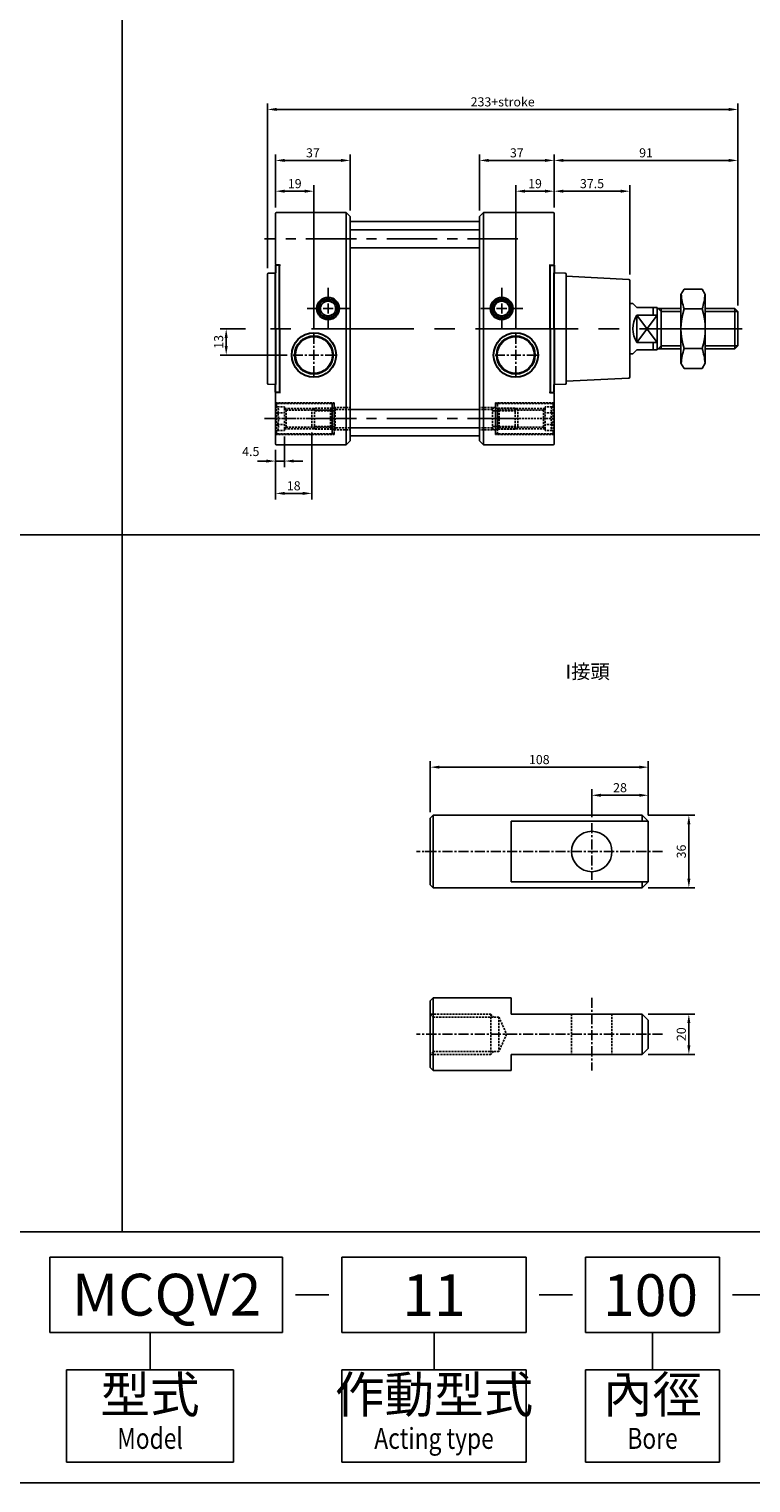
# Model space of a CAD drawing. Extents: x -348 to 1136, y -506 to 829.
# Drawn here: x 86 to 444, y -506 to 214 of the extents above; entities that cross this region are included whole.
import ezdxf
from ezdxf.enums import TextEntityAlignment as Align

# ---------------------------------------------------------------- set-up
doc = ezdxf.new("R2010")
doc.units = 0
doc.header["$LTSCALE"] = 4
doc.header["$MEASUREMENT"] = 0
for name, pattern in [('AM_ISO02W050x2', [3.75, 3, -0.75]), ('CENTER', [2, 1.25, -0.25, 0.25, -0.25]), ('CENTERX2', [20.32, 12.7, -2.54, 2.54, -2.54]), ('HIDDEN', [0.375, 0.25, -0.125])]:
    doc.linetypes.add(name, pattern=pattern)
doc.layers.get('0').update_dxf_attribs({"linetype": 'CONTINUOUS'})
doc.layers.get('Defpoints').update_dxf_attribs({"linetype": 'CONTINUOUS'})
for name, color, linetype, lineweight in [('AM_5', 5, 'CONTINUOUS', 15), ('AM_7', 4, 'CENTER', 15), ('AM_VIS', 7, 'CONTINUOUS', 30)]:
    doc.layers.add(name, color=color, linetype=linetype, lineweight=lineweight)
for name, color, linetype in [('BORDER', 7, 'CONTINUOUS'), ('CEN', 1, 'CENTER'), ('CENTER', 1, 'CENTERX2'), ('HID', 3, 'AM_ISO02W050x2'), ('HIDDEN', 3, 'HIDDEN'), ('LOGO', 7, 'CONTINUOUS')]:
    doc.layers.add(name, color=color, linetype=linetype)
doc.styles.add('CHINESET', font='simplex.shx', dxfattribs={"bigfont": 'chineset.shx'})
doc.dimstyles.new('STANDARD$0', dxfattribs={"dimscale": 0, "dimtxt": 3, "dimasz": 3, "dimexe": 2, "dimexo": 2, "dimgap": 1, "dimtad": 1, "dimdsep": 46, "dimtxsty": 'STANDARD', "dimcen": -1, "dimadec": 0, "dimazin": 0, "dimtp": 0.15, "dimtm": -0.1, "dimtfac": 1, "dimtofl": 0, "dimtmove": 2, "dimatfit": 3, "dimfxl": 1, "dimtvp": 0.9, "dimtolj": 1, "dimarcsym": 0})

# ---------------------------------------------------------------- blocks, each defined once
blk = doc.blocks.new('*D18')
at = {"layer": 'AM_5', "color": 0, "lineweight": -2}
for p, q in [((204.34, 95.61), (204.34, 177.15)), ((208.84, 174.15), (432.84, 174.15)), ((437.34, 77.11), (437.34, 177.15))]:
    blk.add_line(p, q, dxfattribs=at)
at = {"layer": 'AM_5', "color": 0}
for points in [[(208.84, 174.9), (208.84, 173.4), (204.34, 174.15)], [(432.84, 174.9), (432.84, 173.4), (437.34, 174.15)]]:
    blk.add_solid(points, dxfattribs=at)
at = {"layer": 'Defpoints', "color": 0}
for p in [(437.34, 174.15), (204.34, 92.61), (437.34, 74.11)]:
    blk.add_point(p, dxfattribs=at)
at = {"layer": 'AM_5', "color": 0, "insert": (320.84, 177.9), "char_height": 4.5, "attachment_point": 5}
blk.add_mtext('\\A1;233+stroke', dxfattribs=at)
blk = doc.blocks.new('*D19')
at = {"layer": 'AM_5', "color": 0, "lineweight": -2}
for p, q in [((208.34, 125.61), (208.34, 151.92)), ((245.34, 124.11), (245.34, 151.92)), ((212.84, 148.92), (240.84, 148.92))]:
    blk.add_line(p, q, dxfattribs=at)
at = {"layer": 'AM_5', "color": 0}
for points in [[(212.84, 149.67), (212.84, 148.17), (208.34, 148.92)], [(240.84, 149.67), (240.84, 148.17), (245.34, 148.92)]]:
    blk.add_solid(points, dxfattribs=at)
at = {"layer": 'Defpoints', "color": 0}
for p in [(245.34, 148.92), (208.34, 122.61), (245.34, 121.11)]:
    blk.add_point(p, dxfattribs=at)
at = {"layer": 'AM_5', "color": 0, "insert": (226.84, 152.67), "char_height": 4.5, "attachment_point": 5}
blk.add_mtext('\\A1;37', dxfattribs=at)
blk = doc.blocks.new('*D20')
at = {"layer": 'AM_5', "color": 0, "lineweight": -2}
for p, q in [((327.34, 65.86), (327.34, 136.68)), ((331.84, 133.68), (341.84, 133.68)), ((346.34, 125.61), (346.34, 136.68))]:
    blk.add_line(p, q, dxfattribs=at)
at = {"layer": 'AM_5', "color": 0}
for points in [[(331.84, 134.43), (331.84, 132.93), (327.34, 133.68)], [(341.84, 134.43), (341.84, 132.93), (346.34, 133.68)]]:
    blk.add_solid(points, dxfattribs=at)
at = {"layer": 'Defpoints', "color": 0}
for p in [(346.34, 133.68), (346.34, 122.61), (327.34, 62.86)]:
    blk.add_point(p, dxfattribs=at)
at = {"layer": 'AM_5', "color": 0, "insert": (336.84, 137.43), "char_height": 4.5, "attachment_point": 5}
blk.add_mtext('\\A1;19', dxfattribs=at)
blk = doc.blocks.new('*D22')
at = {"layer": 'AM_5', "color": 0, "lineweight": -2}
for p, q in [((212.84, 12.33), (212.84, -2.88)), ((203.84, 0.12), (199.34, 0.12)), ((208.34, 5.61), (208.34, -2.88)), ((208.34, 0.12), (212.84, 0.12)), ((217.34, 0.12), (221.84, 0.12))]:
    blk.add_line(p, q, dxfattribs=at)
at = {"layer": 'AM_5', "color": 0}
for points in [[(203.84, 0.87), (203.84, -0.63), (208.34, 0.12)], [(217.34, 0.87), (217.34, -0.63), (212.84, 0.12)]]:
    blk.add_solid(points, dxfattribs=at)
at = {"layer": 'Defpoints', "color": 0}
for p in [(212.84, 15.33), (208.34, 8.61), (212.84, 0.12)]:
    blk.add_point(p, dxfattribs=at)
at = {"layer": 'AM_5', "color": 0, "insert": (196.08, 4.86), "char_height": 4.5, "attachment_point": 5}
blk.add_mtext('\\A1;4.5', dxfattribs=at)
blk = doc.blocks.new('*D23')
at = {"layer": 'AM_5', "color": 0, "lineweight": -2}
for p, q in [((226.34, 14.31), (226.34, -18.88)), ((208.34, 5.61), (208.34, -18.88)), ((212.84, -15.88), (221.84, -15.88))]:
    blk.add_line(p, q, dxfattribs=at)
at = {"layer": 'AM_5', "color": 0}
for points in [[(212.84, -15.13), (212.84, -16.63), (208.34, -15.88)], [(221.84, -15.13), (221.84, -16.63), (226.34, -15.88)]]:
    blk.add_solid(points, dxfattribs=at)
at = {"layer": 'Defpoints', "color": 0}
for p in [(226.34, 17.31), (208.34, 8.61), (226.34, -15.88)]:
    blk.add_point(p, dxfattribs=at)
at = {"layer": 'AM_5', "color": 0, "insert": (217.34, -12.13), "char_height": 4.5, "attachment_point": 5}
blk.add_mtext('\\A1;18', dxfattribs=at)
blk = doc.blocks.new('*D55')
at = {"layer": 'AM_5', "color": 0, "lineweight": -2}
for p, q in [((284.96, -173.6), (284.96, -148.38)), ((392.96, -175.1), (392.96, -148.38)), ((289.46, -151.38), (388.46, -151.38))]:
    blk.add_line(p, q, dxfattribs=at)
at = {"layer": 'AM_5', "color": 0}
for points in [[(289.46, -150.63), (289.46, -152.13), (284.96, -151.38)], [(388.46, -150.63), (388.46, -152.13), (392.96, -151.38)]]:
    blk.add_solid(points, dxfattribs=at)
at = {"layer": 'Defpoints', "color": 0}
for p in [(392.96, -151.38), (284.96, -176.6), (392.96, -178.1)]:
    blk.add_point(p, dxfattribs=at)
at = {"layer": 'AM_5', "color": 0, "insert": (338.96, -147.63), "char_height": 4.5, "attachment_point": 5}
blk.add_mtext('\\A1;108', dxfattribs=at)
blk = doc.blocks.new('*D56')
at = {"layer": 'AM_5', "color": 0, "lineweight": -2}
for p, q in [((392.96, -175.1), (416.05, -175.1)), ((413.05, -179.6), (413.05, -206.6)), ((392.96, -211.1), (416.05, -211.1))]:
    blk.add_line(p, q, dxfattribs=at)
at = {"layer": 'AM_5', "color": 0}
for points in [[(412.3, -179.6), (413.8, -179.6), (413.05, -175.1)], [(412.3, -206.6), (413.8, -206.6), (413.05, -211.1)]]:
    blk.add_solid(points, dxfattribs=at)
at = {"layer": 'Defpoints', "color": 0}
for p in [(389.96, -175.1), (389.96, -211.1), (413.05, -211.1)]:
    blk.add_point(p, dxfattribs=at)
at = {"layer": 'AM_5', "color": 0, "insert": (409.3, -193.1), "char_height": 4.5, "attachment_point": 5, "rotation": 90}
blk.add_mtext('\\A1;36', dxfattribs=at)
blk = doc.blocks.new('*D57')
at = {"layer": 'AM_5', "color": 0, "lineweight": -2}
for p, q in [((392.96, -273.54), (416.05, -273.54)), ((413.05, -278.04), (413.05, -289.04)), ((392.96, -293.54), (416.05, -293.54))]:
    blk.add_line(p, q, dxfattribs=at)
at = {"layer": 'AM_5', "color": 0}
for points in [[(412.3, -278.04), (413.8, -278.04), (413.05, -273.54)], [(412.3, -289.04), (413.8, -289.04), (413.05, -293.54)]]:
    blk.add_solid(points, dxfattribs=at)
at = {"layer": 'Defpoints', "color": 0}
for p in [(389.96, -273.54), (389.96, -293.54), (413.05, -293.54)]:
    blk.add_point(p, dxfattribs=at)
at = {"layer": 'AM_5', "color": 0, "insert": (409.3, -283.54), "char_height": 4.5, "attachment_point": 5, "rotation": 90}
blk.add_mtext('\\A1;20', dxfattribs=at)
blk = doc.blocks.new('*D58')
at = {"layer": 'AM_5', "color": 0, "lineweight": -2}
for p, q in [((364.96, -176.1), (364.96, -162.29)), ((369.46, -165.29), (388.46, -165.29)), ((392.96, -175.14), (392.96, -162.29))]:
    blk.add_line(p, q, dxfattribs=at)
at = {"layer": 'AM_5', "color": 0}
for points in [[(369.46, -164.54), (369.46, -166.04), (364.96, -165.29)], [(388.46, -164.54), (388.46, -166.04), (392.96, -165.29)]]:
    blk.add_solid(points, dxfattribs=at)
at = {"layer": 'Defpoints', "color": 0}
for p in [(392.96, -165.29), (364.96, -179.1), (392.96, -178.14)]:
    blk.add_point(p, dxfattribs=at)
at = {"layer": 'AM_5', "color": 0, "insert": (378.96, -161.54), "char_height": 4.5, "attachment_point": 5}
blk.add_mtext('\\A1;28', dxfattribs=at)
blk = doc.blocks.new('*D63')
at = {"layer": 'AM_5', "color": 0, "lineweight": -2}
for p, q in [((208.34, 125.61), (208.34, 136.68)), ((222.84, 133.68), (212.84, 133.68)), ((227.34, 65.86), (227.34, 136.68))]:
    blk.add_line(p, q, dxfattribs=at)
at = {"layer": 'AM_5', "color": 0}
for points in [[(212.84, 134.43), (212.84, 132.93), (208.34, 133.68)], [(222.84, 134.43), (222.84, 132.93), (227.34, 133.68)]]:
    blk.add_solid(points, dxfattribs=at)
at = {"layer": 'Defpoints', "color": 0}
for p in [(208.34, 133.68), (208.34, 122.61), (227.34, 62.86)]:
    blk.add_point(p, dxfattribs=at)
at = {"layer": 'AM_5', "color": 0, "insert": (217.84, 137.43), "char_height": 4.5, "attachment_point": 5}
blk.add_mtext('\\A1;19', dxfattribs=at)
blk = doc.blocks.new('*D64')
at = {"layer": 'AM_5', "color": 0, "lineweight": -2}
for p, q in [((309.34, 124.11), (309.34, 151.92)), ((346.34, 125.61), (346.34, 151.92)), ((313.84, 148.92), (341.84, 148.92))]:
    blk.add_line(p, q, dxfattribs=at)
at = {"layer": 'AM_5', "color": 0}
for points in [[(313.84, 149.67), (313.84, 148.17), (309.34, 148.92)], [(341.84, 149.67), (341.84, 148.17), (346.34, 148.92)]]:
    blk.add_solid(points, dxfattribs=at)
at = {"layer": 'Defpoints', "color": 0}
for p in [(346.34, 148.92), (346.34, 122.61), (309.34, 121.11)]:
    blk.add_point(p, dxfattribs=at)
at = {"layer": 'AM_5', "color": 0, "insert": (327.84, 152.67), "char_height": 4.5, "attachment_point": 5}
blk.add_mtext('\\A1;37', dxfattribs=at)
blk = doc.blocks.new('*D65')
at = {"layer": 'AM_5', "color": 0, "lineweight": -2}
for p, q in [((346.34, 125.61), (346.34, 136.68)), ((379.34, 133.68), (350.84, 133.68)), ((383.84, 92.48), (383.84, 136.68))]:
    blk.add_line(p, q, dxfattribs=at)
at = {"layer": 'AM_5', "color": 0}
for points in [[(350.84, 134.43), (350.84, 132.93), (346.34, 133.68)], [(379.34, 134.43), (379.34, 132.93), (383.84, 133.68)]]:
    blk.add_solid(points, dxfattribs=at)
at = {"layer": 'Defpoints', "color": 0}
for p in [(346.34, 133.68), (346.34, 122.61), (383.84, 89.48)]:
    blk.add_point(p, dxfattribs=at)
at = {"layer": 'AM_5', "color": 0, "insert": (365.09, 137.43), "char_height": 4.5, "attachment_point": 5}
blk.add_mtext('\\A1;37.5', dxfattribs=at)
blk = doc.blocks.new('*D67')
at = {"layer": 'AM_5', "color": 0, "lineweight": -2}
for p, q in [((346.34, 125.61), (346.34, 151.92)), ((437.34, 77.11), (437.34, 151.92)), ((350.84, 148.92), (432.84, 148.92))]:
    blk.add_line(p, q, dxfattribs=at)
at = {"layer": 'AM_5', "color": 0}
for points in [[(350.84, 149.67), (350.84, 148.17), (346.34, 148.92)], [(432.84, 149.67), (432.84, 148.17), (437.34, 148.92)]]:
    blk.add_solid(points, dxfattribs=at)
at = {"layer": 'Defpoints', "color": 0}
for p in [(437.34, 148.92), (346.34, 122.61), (437.34, 74.11)]:
    blk.add_point(p, dxfattribs=at)
at = {"layer": 'AM_5', "color": 0, "insert": (391.84, 152.67), "char_height": 4.5, "attachment_point": 5}
blk.add_mtext('\\A1;91', dxfattribs=at)
blk = doc.blocks.new('*D68')
at = {"layer": 'AM_5', "color": 0, "lineweight": -2}
for p, q in [((193.42, 65.61), (180.9, 65.61)), ((183.9, 57.11), (183.9, 61.11)), ((214.04, 52.61), (180.9, 52.61))]:
    blk.add_line(p, q, dxfattribs=at)
at = {"layer": 'AM_5', "color": 0}
for points in [[(183.15, 61.11), (184.65, 61.11), (183.9, 65.61)], [(183.15, 57.11), (184.65, 57.11), (183.9, 52.61)]]:
    blk.add_solid(points, dxfattribs=at)
at = {"layer": 'Defpoints', "color": 0}
for p in [(183.9, 65.61), (196.42, 65.61), (217.04, 52.61)]:
    blk.add_point(p, dxfattribs=at)
at = {"layer": 'AM_5', "color": 0, "insert": (180.15, 59.11), "char_height": 4.5, "attachment_point": 5, "rotation": 90}
blk.add_mtext('\\A1;13', dxfattribs=at)

msp = doc.modelspace()

# ---------------------------------------------------------------- linework, layer by layer
at = {"color": 4, "linetype": 'Continuous'}
for p, q in [((132.41, 828.89), (132.41, -381.41)), ((-347.59, -36.44), (1136.44, -36.44))]:
    msp.add_line(p, q, dxfattribs=at)
at = {"color": 7, "linetype": 'Continuous'}
for p, q in [((208.34, 110.11), (208.34, 122.61)), ((208.84, 123.11), (243.34, 123.11)), ((243.34, 110.11), (243.34, 123.11)), ((243.34, 123.11), (245.34, 121.11)), ((309.34, 121.11), (311.34, 123.11)), ((311.34, 123.11), (311.34, 110.11)), ((311.34, 123.11), (345.84, 123.11)), ((346.34, 122.61), (346.34, 110.11)), ((245.34, 110.11), (245.34, 121.11)), ((309.34, 121.11), (309.34, 110.11)), ((208.34, 97.65), (208.34, 110.11)), ((243.34, 65.61), (243.34, 110.11)), ((245.34, 65.61), (245.34, 110.11)), ((309.34, 110.11), (309.34, 65.61)), ((311.34, 110.11), (311.34, 65.61)), ((346.34, 110.11), (346.34, 97.65)), ((208.84, 97.15), (208.83, 97.15)), ((210.84, 97.11), (208.84, 97.15)), ((210.34, 65.61), (210.34, 97.12)), ((345.84, 97.15), (343.84, 97.11)), ((344.34, 97.12), (344.34, 65.61)), ((345.85, 97.15), (345.84, 97.15)), ((204.34, 65.61), (204.34, 92.61)), ((208.34, 93.18), (204.83, 93.11)), ((351.85, 93.11), (346.34, 93.21)), ((352.34, 92.61), (352.34, 65.61)), ((383.37, 89.98), (352.34, 91.61)), ((383.84, 89.48), (383.84, 65.61)), ((204.34, 65.61), (204.34, 38.6)), ((210.34, 65.61), (210.34, 34.09)), ((243.34, 65.61), (243.34, 21.11)), ((245.34, 65.61), (245.34, 21.11)), ((309.34, 21.11), (309.34, 65.61)), ((311.34, 21.11), (311.34, 65.61)), ((344.34, 34.09), (344.34, 65.61)), ((352.34, 38.6), (352.34, 65.61)), ((383.84, 41.73), (383.84, 65.61)), ((208.34, 38.04), (204.83, 38.1)), ((351.85, 38.1), (346.34, 38)), ((383.37, 41.23), (352.34, 39.61)), ((208.34, 33.56), (208.34, 21.11)), ((208.84, 34.06), (208.83, 34.06)), ((210.84, 34.1), (208.84, 34.06)), ((345.84, 34.06), (343.84, 34.1)), ((345.85, 34.06), (345.84, 34.06)), ((346.34, 21.11), (346.34, 33.56)), ((208.34, 21.11), (208.34, 8.61)), ((243.34, 21.11), (243.34, 8.11)), ((245.34, 21.11), (245.34, 10.11)), ((309.34, 10.11), (309.34, 21.11)), ((311.34, 8.11), (311.34, 21.11)), ((346.34, 8.61), (346.34, 21.11)), ((208.84, 8.11), (243.34, 8.11)), ((243.34, 8.11), (245.34, 10.11)), ((309.34, 10.11), (311.34, 8.11)), ((311.34, 8.11), (345.84, 8.11))]:
    msp.add_line(p, q, dxfattribs=at)
at = {"color": 1, "linetype": 'CENTER', "ltscale": 5}
for p, q in [((328.4, 110.11), (202.83, 110.11)), ((328.4, 21.11), (202.83, 21.11))]:
    msp.add_line(p, q, dxfattribs=at)
for p, q in [((309.34, 114.57), (245.34, 114.57)), ((309.34, 105.64), (245.34, 105.64)), ((409.15, 82.61), (410.67, 85.24)), ((409.15, 82.61), (409.15, 48.61)), ((419.63, 85.24), (410.67, 85.24)), ((421.15, 82.61), (419.63, 85.24)), ((421.15, 82.61), (421.15, 48.61)), ((385.34, 78.11), (383.84, 78.11)), ((385.34, 78.11), (387.34, 76.11)), ((397.34, 76.11), (387.34, 76.11)), ((387.34, 58.82), (387.34, 72.39)), ((387.34, 72.39), (397.34, 72.39)), ((397.34, 58.82), (387.34, 72.39)), ((397.34, 72.39), (387.34, 58.82)), ((395.34, 76.11), (395.34, 72.39)), ((397.34, 55.11), (397.34, 76.11)), ((409.15, 75.61), (397.34, 75.61)), ((399.34, 74.11), (397.84, 75.61)), ((399.34, 55.61), (399.34, 75.61)), ((409.15, 74.11), (399.34, 74.11)), ((419.63, 75.42), (410.67, 75.42)), ((435.84, 75.61), (421.15, 75.61)), ((437.34, 74.11), (421.15, 74.11)), ((437.34, 74.11), (435.84, 75.61)), ((435.84, 55.61), (435.84, 75.61)), ((437.34, 57.11), (437.34, 74.11)), ((387.34, 58.82), (397.34, 58.82)), ((395.34, 58.82), (395.34, 55.11)), ((385.34, 53.11), (383.84, 53.11)), ((385.34, 53.11), (387.34, 55.11)), ((397.34, 55.11), (387.34, 55.11)), ((409.15, 55.61), (397.34, 55.61)), ((397.84, 55.61), (399.34, 57.11)), ((409.15, 57.11), (399.34, 57.11)), ((419.63, 55.79), (410.67, 55.79)), ((437.34, 57.11), (421.15, 57.11)), ((435.84, 55.61), (421.15, 55.61)), ((435.84, 55.61), (437.34, 57.11)), ((409.15, 48.61), (410.67, 45.98)), ((419.63, 45.98), (410.67, 45.98)), ((421.15, 48.61), (419.63, 45.98)), ((309.34, 25.57), (245.34, 25.57)), ((309.34, 16.64), (245.34, 16.64)), ((284.96, -176.6), (286.46, -175.1)), ((284.96, -176.6), (284.96, -209.6)), ((389.96, -175.1), (286.46, -175.1)), ((286.46, -175.1), (286.46, -211.1)), ((392.96, -178.14), (324.96, -178.14)), ((324.96, -178.14), (324.96, -208.07)), ((392.96, -178.1), (389.96, -175.1)), ((389.96, -175.1), (389.96, -178.14)), ((392.96, -178.1), (392.96, -208.1)), ((392.96, -208.07), (324.96, -208.07)), ((389.96, -208.07), (389.96, -211.1)), ((392.96, -208.1), (389.96, -211.1)), ((284.96, -209.6), (286.46, -211.1)), ((389.96, -211.1), (286.46, -211.1)), ((284.96, -267.04), (286.46, -265.54)), ((324.96, -265.54), (286.46, -265.54)), ((286.46, -265.54), (286.46, -301.54)), ((324.96, -265.54), (324.96, -273.54)), ((284.96, -267.04), (284.96, -300.04)), ((389.96, -273.54), (324.96, -273.54)), ((389.96, -273.54), (389.96, -293.54)), ((392.96, -276.54), (389.96, -273.54)), ((392.96, -276.54), (392.96, -290.54)), ((389.96, -293.54), (324.96, -293.54)), ((324.96, -293.54), (324.96, -301.54)), ((392.96, -290.54), (389.96, -293.54)), ((284.96, -300.04), (286.46, -301.54)), ((324.96, -301.54), (286.46, -301.54))]:
    msp.add_line(p, q)
at = {"color": 6}
for p, q in [((282.46, -193.1), (287.46, -193.1)), ((284.96, -195.6), (284.96, -190.6))]:
    msp.add_line(p, q, dxfattribs=at)
msp.add_circle((364.96, -193.1), 10)
at = {"color": 7, "linetype": 'Continuous'}
for centre, start, end in [((208.84, 122.61), 90, 180), ((345.84, 122.61), 0, 90), ((208.84, 97.65), 180, 269), ((345.84, 97.65), 271, 0), ((204.84, 92.61), 91, 180), ((351.84, 92.61), 0, 89), ((383.34, 89.48), 0, 87), ((204.84, 38.6), 180, 269), ((351.84, 38.6), 271, 0), ((383.34, 41.73), 273, 0), ((208.84, 33.56), 91, 180), ((345.84, 33.56), 0, 89), ((208.84, 8.61), 180, 270), ((345.84, 8.61), 270, 0)]:
    msp.add_arc(centre, 0.5, start, end, dxfattribs=at)
for centre, radius, start, end in [((441.63, 85.24), 32.48, 184.35648, 197.58795), ((388.67, 85.24), 32.48, 342.41205, 355.64352), ((397.84, 65.61), 12.5, 147.14012, 212.85988), ((441.63, 65.61), 32.48, 162.41205, 197.58795), ((388.67, 65.61), 32.48, 342.41205, 17.58795), ((441.63, 45.98), 32.48, 162.41205, 175.64352), ((388.67, 45.98), 32.48, 4.35648, 17.58795)]:
    msp.add_arc(centre, radius, start, end)
at = {"layer": 'AM_7'}
msp.add_line((346.34, 52.61), (346.34, 40.42), dxfattribs=at)
at = {"layer": 'AM_VIS'}
for p, q in [((210.34, 97.13), (208.34, 97.13)), ((208.34, 97.13), (208.34, 93.21)), ((210.34, 65.61), (210.34, 97.13)), ((344.34, 97.13), (346.34, 97.13)), ((344.34, 65.61), (344.34, 97.13)), ((346.34, 97.13), (346.34, 93.21)), ((208.34, 65.61), (208.34, 93.21)), ((346.34, 65.61), (346.34, 93.21)), ((208.34, 65.61), (208.34, 38.01)), ((210.34, 65.61), (210.34, 34.08)), ((344.34, 65.61), (344.34, 34.08)), ((346.34, 65.61), (346.34, 38.01)), ((208.34, 34.08), (208.34, 38.01)), ((346.34, 34.08), (346.34, 38.01)), ((210.34, 34.08), (208.34, 34.08)), ((344.34, 34.08), (346.34, 34.08))]:
    msp.add_line(p, q, dxfattribs=at)
for centre, radius in [((234.34, 75.61), 5.5), ((234.34, 75.61), 4.63), ((234.34, 75.61), 3.76), ((320.34, 75.61), 5.5), ((320.34, 75.61), 4.63), ((320.34, 75.61), 3.76), ((227.34, 52.61), 11), ((227.34, 52.61), 9.47), ((227.34, 52.61), 9.19), ((327.34, 52.61), 11), ((327.34, 52.61), 9.47), ((327.34, 52.61), 9.19)]:
    msp.add_circle(centre, radius, dxfattribs=at)
at = {"layer": 'BORDER'}
for points in [[(245.34, 118.61), (309.34, 118.61)], [(245.34, 12.61), (309.34, 12.61)]]:
    msp.add_lwpolyline(points, dxfattribs=at)
at = {"layer": 'CEN'}
for p, q in [((364.96, -179.1), (364.96, -207.1)), ((399.99, -193.1), (278.14, -193.1)), ((364.96, -265.54), (364.96, -301.54)), ((399.99, -283.54), (278.14, -283.54))]:
    msp.add_line(p, q, dxfattribs=at)
at = {"layer": 'CENTER', "linetype": 'CENTER'}
for p, q in [((234.34, 65.17), (234.34, 85.86)), ((320.34, 65.17), (320.34, 85.86)), ((244.85, 75.61), (224.04, 75.61)), ((330.85, 75.61), (310.04, 75.61)), ((227.34, 42.17), (227.34, 62.86)), ((327.34, 42.17), (327.34, 62.86)), ((237.85, 52.61), (217.04, 52.61)), ((337.85, 52.61), (317.04, 52.61))]:
    msp.add_line(p, q, dxfattribs=at)
at = {"layer": 'CENTER', "linetype": 'CENTERX2'}
msp.add_line((439.46, 65.61), (196.42, 65.61), dxfattribs=at)
at = {"layer": 'HID', "linetype": 'HIDDEN'}
for p, q in [((208.34, 28.91), (237.34, 28.91)), ((237.34, 13.34), (237.34, 28.91)), ((346.34, 28.91), (317.34, 28.91)), ((317.34, 13.34), (317.34, 28.91)), ((208.84, 28.11), (209.34, 28.61)), ((208.84, 28.11), (208.84, 27.38)), ((208.84, 27.38), (209.34, 26.88)), ((208.84, 27.38), (208.84, 14.83)), ((209.34, 28.61), (235.84, 28.61)), ((209.34, 26.88), (212.84, 26.88)), ((209.34, 23.99), (212.84, 23.99)), ((212.84, 26.88), (212.84, 26.11)), ((212.84, 26.11), (236.34, 26.11)), ((212.84, 26.11), (213.59, 25.36)), ((212.84, 26.11), (212.84, 16.11)), ((213.59, 25.36), (235.59, 25.36)), ((213.59, 16.86), (213.59, 25.36)), ((226.34, 24.9), (227.68, 26.24)), ((226.34, 17.31), (226.34, 24.9)), ((237.84, 24.9), (227.34, 24.9)), ((237.84, 26.24), (227.68, 26.24)), ((227.68, 15.97), (227.68, 26.24)), ((236.34, 26.11), (235.59, 25.36)), ((235.59, 25.36), (235.59, 16.86)), ((235.84, 28.61), (236.34, 28.11)), ((236.34, 28.11), (236.34, 26.11)), ((236.34, 16.11), (236.34, 26.11)), ((237.34, 26.62), (245.34, 26.62)), ((237.84, 15.97), (237.84, 26.24)), ((237.84, 26.24), (238.51, 25.57)), ((245.34, 25.57), (237.84, 25.57)), ((317.34, 26.62), (309.34, 26.62)), ((315.84, 25.57), (309.34, 25.57)), ((315.17, 25.57), (315.84, 26.24)), ((315.84, 15.97), (315.84, 26.24)), ((327.01, 26.24), (315.84, 26.24)), ((327.34, 24.9), (315.84, 24.9)), ((318.84, 28.61), (318.34, 28.11)), ((318.34, 28.11), (318.34, 26.11)), ((341.84, 26.11), (318.34, 26.11)), ((318.34, 26.11), (319.09, 25.36)), ((318.34, 16.11), (318.34, 26.11)), ((345.34, 28.61), (318.84, 28.61)), ((341.09, 25.36), (319.09, 25.36)), ((319.09, 25.36), (319.09, 16.86)), ((327.01, 26.24), (328.34, 24.9)), ((327.01, 15.97), (327.01, 26.24)), ((328.34, 17.31), (328.34, 24.9)), ((341.84, 26.11), (341.09, 25.36)), ((341.09, 16.86), (341.09, 25.36)), ((341.84, 26.88), (341.84, 26.11)), ((345.34, 26.88), (341.84, 26.88)), ((341.84, 26.11), (341.84, 16.11)), ((345.34, 23.99), (341.84, 23.99)), ((345.84, 28.11), (345.34, 28.61)), ((345.84, 27.38), (345.34, 26.88)), ((345.84, 28.11), (345.84, 27.38)), ((345.84, 27.38), (345.84, 14.83)), ((208.34, 21.11), (236.84, 21.11)), ((208.84, 14.83), (209.34, 15.33)), ((208.84, 14.83), (208.84, 14.11)), ((209.34, 18.22), (212.84, 18.22)), ((209.34, 15.33), (212.84, 15.33)), ((212.84, 16.11), (213.59, 16.86)), ((212.84, 16.11), (236.34, 16.11)), ((212.84, 16.11), (212.84, 15.33)), ((213.59, 16.86), (235.59, 16.86)), ((227.68, 15.97), (226.34, 17.31)), ((237.84, 17.31), (227.34, 17.31)), ((237.84, 15.97), (227.68, 15.97)), ((235.59, 16.86), (236.34, 16.11)), ((236.34, 16.11), (236.34, 14.11)), ((237.34, 15.62), (245.34, 15.62)), ((237.84, 15.97), (238.51, 16.64)), ((245.34, 16.64), (237.84, 16.64)), ((315.84, 16.64), (309.34, 16.64)), ((317.34, 15.62), (309.34, 15.62)), ((315.84, 15.97), (315.17, 16.64)), ((327.34, 17.31), (315.84, 17.31)), ((327.01, 15.97), (315.84, 15.97)), ((346.34, 21.11), (317.84, 21.11)), ((319.09, 16.86), (318.34, 16.11)), ((341.84, 16.11), (318.34, 16.11)), ((318.34, 16.11), (318.34, 14.11)), ((341.09, 16.86), (319.09, 16.86)), ((327.01, 15.97), (328.34, 17.31)), ((341.84, 16.11), (341.09, 16.86)), ((345.34, 18.22), (341.84, 18.22)), ((341.84, 16.11), (341.84, 15.33)), ((345.34, 15.33), (341.84, 15.33)), ((345.84, 14.83), (345.34, 15.33)), ((345.84, 14.83), (345.84, 14.11)), ((208.34, 13.34), (237.34, 13.34)), ((209.34, 13.61), (208.84, 14.11)), ((209.34, 13.61), (235.84, 13.61)), ((235.84, 13.61), (236.34, 14.11)), ((346.34, 13.34), (317.34, 13.34)), ((318.84, 13.61), (318.34, 14.11)), ((345.34, 13.61), (318.84, 13.61)), ((345.34, 13.61), (345.84, 14.11))]:
    msp.add_line(p, q, dxfattribs=at)
for points in [[(236.34, 13.61), (237.34, 13.61), (237.34, 28.61), (236.34, 28.61)], [(317.34, 13.61), (318.34, 13.61), (318.34, 28.61), (317.34, 28.61)]]:
    msp.add_lwpolyline(points, close=True, dxfattribs=at)
for centre, radius, start, end in [((207.51, 25.44), 2.33, 321.78679, 38.21321), ((201.26, 21.11), 8.58, 340.34714, 19.65286), ((347.17, 25.44), 2.33, 141.78679, 218.21321), ((353.42, 21.11), 8.58, 160.34714, 199.65286), ((207.51, 16.78), 2.33, 321.78679, 38.21321), ((347.17, 16.78), 2.33, 141.78679, 218.21321)]:
    msp.add_arc(centre, radius, start, end, dxfattribs=at)
at = {"layer": 'HIDDEN', "linetype": 'HIDDEN'}
for p, q in [((314.96, -273.54), (284.96, -273.54)), ((284.96, -273.54), (286.46, -275.04)), ((318.96, -275.04), (286.46, -275.04)), ((286.46, -275.04), (286.46, -292.04)), ((314.96, -273.54), (314.96, -293.54)), ((314.96, -273.54), (316.46, -275.04)), ((318.96, -275.04), (318.96, -292.04)), ((318.96, -275.04), (322.78, -283.54)), ((354.96, -273.54), (354.96, -293.54)), ((374.96, -273.54), (374.96, -293.54)), ((322.78, -283.54), (318.96, -292.04)), ((286.46, -292.04), (284.96, -293.54)), ((314.96, -293.54), (284.96, -293.54)), ((318.96, -292.04), (286.46, -292.04)), ((316.46, -292.04), (314.96, -293.54))]:
    msp.add_line(p, q, dxfattribs=at)
at = {"layer": 'LOGO', "color": 4}
for p, q in [((211.86, -393.83), (96.51, -393.83)), ((96.51, -393.83), (96.51, -431.09)), ((211.86, -393.83), (211.86, -431.09)), ((241.18, -393.83), (241.18, -431.09)), ((332.49, -393.83), (241.18, -393.83)), ((332.49, -393.83), (332.49, -431.09)), ((361.81, -393.83), (361.81, -431.09)), ((428.28, -393.83), (361.81, -393.83)), ((428.28, -393.83), (428.28, -431.09)), ((211.86, -431.09), (96.51, -431.09)), ((146.19, -431.09), (146.19, -449.72)), ((332.49, -431.09), (241.18, -431.09)), ((286.84, -431.09), (286.84, -449.72)), ((428.28, -431.09), (361.81, -431.09)), ((395.05, -431.09), (395.05, -449.72)), ((187.59, -449.72), (104.79, -449.72)), ((104.79, -449.72), (104.79, -495.27)), ((187.59, -449.72), (187.59, -495.27)), ((332.49, -449.72), (241.18, -449.72)), ((241.18, -449.72), (241.18, -495.27)), ((332.49, -449.72), (332.49, -495.27)), ((428.28, -449.72), (361.81, -449.72)), ((361.81, -449.72), (361.81, -495.27)), ((428.28, -449.72), (428.28, -495.27)), ((187.59, -495.27), (104.79, -495.27)), ((332.49, -495.27), (241.18, -495.27)), ((428.28, -495.27), (361.81, -495.27))]:
    msp.add_line(p, q, dxfattribs=at)
at = {"layer": 'LOGO', "color": 7, "linetype": 'Continuous'}
for p, q in [((218.28, -412.59), (234.73, -412.59)), ((338.91, -412.59), (355.37, -412.59)), ((434.7, -412.59), (451.16, -412.59))]:
    msp.add_line(p, q, dxfattribs=at)
at = {"layer": 'LOGO', "color": 4}
msp.add_lwpolyline([(-347.59, -381.41), (1136.44, -381.41), (1136.44, -505.62), (-347.59, -505.62)], close=True, dxfattribs=at)

# ---------------------------------------------------------------- texts
at = {"style": 'CHINESET'}
msp.add_text('I接頭', height=7, dxfattribs=at).set_placement((351.96, -107.57))
at = {"layer": 'LOGO', "color": 7, "linetype": 'Continuous', "style": 'CHINESET'}
for s, p in [('MCQV2', (154.38, -412.46)), ('11', (286.84, -412.7)), ('100', (394.07, -412.7))]:
    msp.add_text(s, height=20.701, dxfattribs=at).set_placement(p, align=Align.MIDDLE_CENTER)
at = {"layer": 'LOGO', "style": 'CHINESET'}
for s, p in [('型式', (146.19, -464.22)), ('作動型式', (286.84, -464.22)), ('內徑', (395.05, -464.22))]:
    msp.add_text(s, height=17.999, dxfattribs=at).set_placement(p, align=Align.MIDDLE)
at = {"layer": 'LOGO', "style": 'CHINESET', "width": 0.8}
for s, height, p in [('Model', 10.351, (146.19, -484.92)), ('Acting type', 10.3506, (286.84, -484.92)), ('Bore', 10.351, (395.05, -484.92))]:
    msp.add_text(s, height=height, dxfattribs=at).set_placement(p, align=Align.MIDDLE)

# ---------------------------------------------------------------- dimensions: what is measured, and where the dimension line sits
at = {"layer": 'AM_5'}
dim = msp.add_linear_dim(base=(437.34, 174.15), p1=(204.34, 92.61), p2=(437.34, 74.11), text='<>+stroke', dimstyle='STANDARD$0', override={"dimscale": 1.5, "dimdec": 1}, dxfattribs=at)
dim.commit()
dim.dimension.update_dxf_attribs({"geometry": '*D18', "text_midpoint": (320.84, 177.9)})
for base, p1, p2, picture, middle in [((245.34, 148.92), (208.34, 122.61), (245.34, 121.11), '*D19', (226.84, 152.67)), ((346.34, 148.92), (309.34, 121.11), (346.34, 122.61), '*D64', (327.84, 152.67)), ((437.34, 148.92), (346.34, 122.61), (437.34, 74.11), '*D67', (391.84, 152.67)), ((208.34, 133.68), (227.34, 62.86), (208.34, 122.61), '*D63', (217.84, 137.43)), ((346.34, 133.68), (327.34, 62.86), (346.34, 122.61), '*D20', (336.84, 137.43)), ((346.34, 133.68), (383.84, 89.48), (346.34, 122.61), '*D65', (365.09, 137.43)), ((392.96, -151.38), (284.96, -176.6), (392.96, -178.1), '*D55', (338.96, -147.63)), ((392.96, -165.29), (364.96, -179.1), (392.96, -178.14), '*D58', (378.96, -161.54))]:
    dim = msp.add_linear_dim(base=base, p1=p1, p2=p2, dimstyle='STANDARD$0', override={"dimscale": 1.5, "dimdec": 1}, dxfattribs=at)
    dim.commit()
    dim.dimension.update_dxf_attribs({"geometry": picture, "text_midpoint": middle})
for base, p1, p2, angle, picture, middle in [((183.9, 65.61), (217.04, 52.61), (196.42, 65.61), 90, '*D68', (180.15, 59.11)), ((226.34, -15.88), (208.34, 8.61), (226.34, 17.31), 0, '*D23', (217.34, -12.13)), ((413.05, -211.1), (389.96, -175.1), (389.96, -211.1), 90, '*D56', (409.3, -193.1)), ((413.05, -293.54), (389.96, -273.54), (389.96, -293.54), 90, '*D57', (409.3, -283.54))]:
    dim = msp.add_linear_dim(base=base, p1=p1, p2=p2, angle=angle, dimstyle='STANDARD$0', override={"dimscale": 1.5, "dimdec": 1}, dxfattribs=at)
    dim.commit()
    dim.dimension.update_dxf_attribs({"geometry": picture, "text_midpoint": middle})
dim = msp.add_linear_dim(base=(212.84, 0.12), p1=(208.34, 8.61), p2=(212.84, 15.33), angle=0, dimstyle='STANDARD$0', override={"dimscale": 1.5, "dimdec": 1, "dimtofl": 1}, dxfattribs=at)
dim.commit()
dim.dimension.update_dxf_attribs({"geometry": '*D22', "text_midpoint": (196.08, 4.86), "dimtype": 160})

doc.saveas('drawing.dxf')
